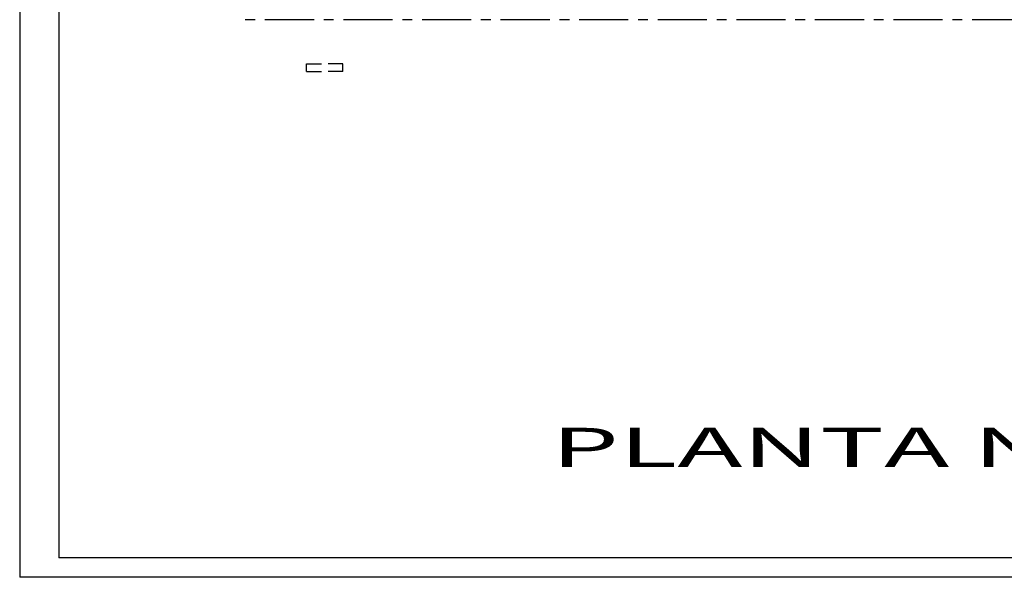
# Model space of a CAD drawing. Extents: x -14.1 to 45.9, y -15.6 to 26.9.
# Drawn here: x -14.1 to 11, y -15.6 to -1.4 of the extents above; entities that cross this region are included whole.
import ezdxf
from ezdxf.enums import TextEntityAlignment as Align

# ---------------------------------------------------------------- set-up
doc = ezdxf.new("R2010")
doc.units = 0
doc.header["$MEASUREMENT"] = 0
doc.linetypes.add('CENTER', pattern=[2, 1.25, -0.25, 0.25, -0.25])
doc.layers.get('0').update_dxf_attribs({"linetype": 'CONTINUOUS'})
for name, color, linetype in [('EJES', 8, 'CENTER'), ('MARGEN1', 1, 'CONTINUOUS'), ('T', 9, 'CONTINUOUS'), ('V', 7, 'CONTINUOUS')]:
    doc.layers.add(name, color=color, linetype=linetype)
doc.styles.add('LOGO', font='rom_____.pfb')

msp = doc.modelspace()

# ---------------------------------------------------------------- linework, layer by layer
at = {"layer": 'EJES'}
msp.add_lwpolyline([(35.40146, -1.38681), (-8.52861, -1.38681)], dxfattribs=at)
at = {"layer": 'MARGEN1', "color": 1}
for p in [(-14.09059, 26.90947), (-14.09059, 19.40947), (45.90941, -15.59053)]:
    msp.add_line(p, (-14.09059, -15.59053), dxfattribs=at)
at = {"layer": 'MARGEN1', "color": 4}
for p in [(-13.09059, 26.40947), (45.40941, -15.09053)]:
    msp.add_line(p, (-13.09059, -15.09053), dxfattribs=at)
at = {"layer": 'T'}
for p, q in [((-6.78595, -2.71042), (-6.78595, -2.51042)), ((-5.86363, -2.71042), (-5.86363, -2.51042))]:
    msp.add_line(p, q, dxfattribs=at)
at = {"layer": 'V'}
for p, q in [((-6.78595, -2.51042), (-6.41095, -2.51042)), ((-6.78595, -2.71042), (-6.41095, -2.71042)), ((-5.86363, -2.51042), (-6.23863, -2.51042)), ((-5.86363, -2.71042), (-6.23863, -2.71042))]:
    msp.add_line(p, q, dxfattribs=at)

# ---------------------------------------------------------------- texts
at = {"color": 3, "linetype": 'ByBlock', "style": 'LOGO', "width": 2}
msp.add_text('PLANTA NIVEL +3.60', height=1, dxfattribs=at).set_placement((12.23992, -12.41116), align=Align.MIDDLE)

doc.saveas('drawing.dxf')
